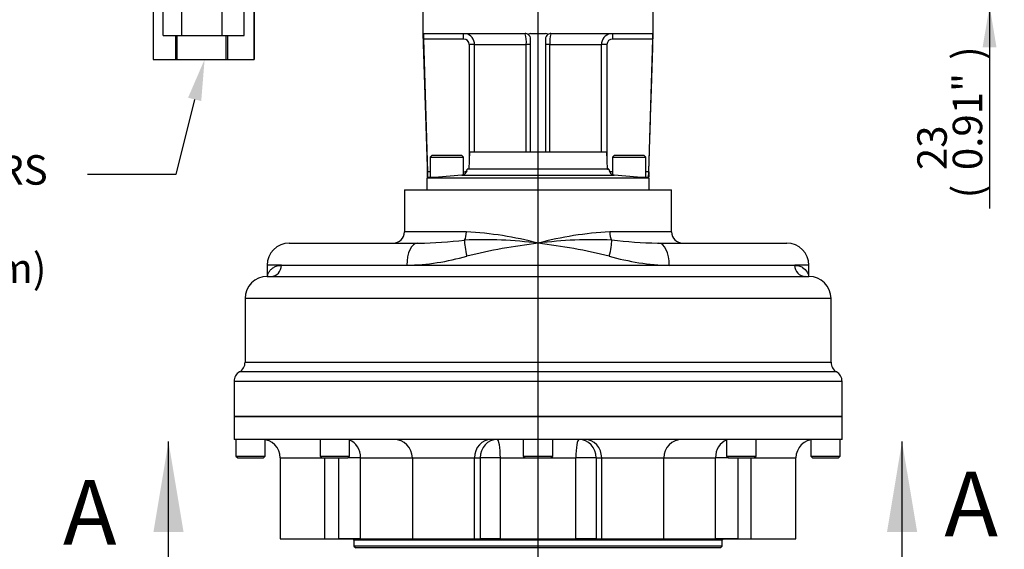
# Model space of a CAD drawing. Units: millimetres. Extents: x 0 to 594, y 0 to 420.
# Drawn here: x 288 to 395, y 89 to 147 of the extents above; entities that cross this region are included whole.
import ezdxf
from ezdxf import colors
from ezdxf.entities.mleader import LeaderData, LeaderLine
from ezdxf.enums import TextEntityAlignment as Align
from ezdxf.lldxf.tags import DXFTag
from ezdxf.math import Vec2, Vec3

# ---------------------------------------------------------------- set-up
doc = ezdxf.new("R2010")
doc.units = ezdxf.units.MM
for name, color, linetype in [('Default', 7, 'Continuous'), ('DV3_Default', 7, 'Continuous'), ('GB-IS9-GCASE', 7, 'Continuous'), ('GB-IS9-INDPLATE', 7, 'Continuous'), ('GB-IS9-INFLG_F10', 7, 'Continuous'), ('GB-IS9-OUTFLG_F2', 7, 'Continuous'), ('II0-55-ADPIMP4-S', 7, 'Continuous')]:
    doc.layers.add(name, color=color, linetype=linetype)
doc.styles.add('SEACAD_Arial', font='arial.ttf')
tags = doc.linetypes.add('CENTER2', pattern=[28.575, 19.05, -3.175, 3.175, -3.175]).pattern_tags.tags
tags[10:11] = [DXFTag(74, 4), DXFTag(75, 0), DXFTag(340, '0'), DXFTag(46, 0.0), DXFTag(50, 0.0), DXFTag(44, 0.0), DXFTag(45, 0.0)]
tags[8:9] = [DXFTag(74, 4), DXFTag(75, 0), DXFTag(340, '0'), DXFTag(46, 0.0), DXFTag(50, 0.0), DXFTag(44, 0.0), DXFTag(45, 0.0)]
tags[6:7] = [DXFTag(74, 4), DXFTag(75, 0), DXFTag(340, '0'), DXFTag(46, 0.0), DXFTag(50, 0.0), DXFTag(44, 0.0), DXFTag(45, 0.0)]
tags[4:5] = [DXFTag(74, 4), DXFTag(75, 0), DXFTag(340, '0'), DXFTag(46, 0.0), DXFTag(50, 0.0), DXFTag(44, 0.0), DXFTag(45, 0.0)]
doc.dimstyles.new('ISO-InstDr', dxfattribs={"dimtxt": 3.2, "dimasz": 4.48, "dimexe": 1.6, "dimexo": 1.6, "dimgap": 0.8, "dimtad": 1, "dimdec": 0, "dimlfac": 5, "dimzin": 0, "dimdsep": 46, "dimtxsty": 'SEACAD_Arial', "dimblk1": '_SE_FILLED', "dimblk2": '_SE_FILLED', "dimsah": 1, "dimcen": 1.6, "dimadec": 0, "dimazin": 0, "dimtfac": 0.5, "dimtofl": 0, "dimtmove": 0, "dimatfit": 3, "dimfxl": 1, "dimtzin": 0, "dimarcsym": 0})

# ---------------------------------------------------------------- blocks, each defined once
blk = doc.blocks.new('SE5')
at = {"layer": 'DV3_Default', "color": 7, "linetype": 'CENTER2'}
blk.add_line((344.34, 86.85), (344.34, 211.97), dxfattribs=at)
at = {"layer": 'GB-IS9-GCASE', "color": 7, "linetype": 'Continuous'}
for p, q in [((329.84, 128.44), (358.84, 128.44)), ((329.84, 128.44), (329.84, 123.86)), ((358.84, 123.86), (358.84, 128.44)), ((336.56, 123.86), (329.84, 123.86)), ((358.84, 123.86), (352.13, 123.86)), ((317.34, 122.64), (331.26, 122.64)), ((357.42, 122.64), (371.34, 122.64)), ((316.49, 120.24), (314.94, 120.24)), ((314.94, 120.24), (314.94, 119.04)), ((316.49, 120.24), (330.1, 120.24)), ((330.1, 120.24), (358.59, 120.24)), ((358.59, 120.24), (372.2, 120.24)), ((373.74, 120.24), (372.2, 120.24)), ((373.74, 119.04), (373.74, 120.24)), ((314.94, 119.04), (373.74, 119.04)), ((373.31, 119.05), (373.33, 119.05)), ((376.14, 116.64), (312.54, 116.64)), ((312.54, 116.64), (312.54, 109.72)), ((376.14, 109.72), (376.14, 116.64)), ((312.54, 109.72), (376.14, 109.72)), ((376.74, 108.68), (311.94, 108.68)), ((377.34, 107.64), (311.34, 107.64)), ((311.34, 107.64), (311.34, 103.84)), ((377.34, 103.84), (377.34, 107.64)), ((311.34, 103.84), (377.34, 103.84))]:
    blk.add_line(p, q, dxfattribs=at)
for centre, radius, start, end in [((328.62, 123.86), 1.22, 270, 0), ((330.32, 175.37), 52.74, 271.1585, 276.5777), ((338.3, 74.38), 48.64, 82.8587, 92.2853), ((334.73, 86.74), 37.17, 75.0078, 87.1771), ((353.96, 86.74), 37.17, 92.8229, 104.9922), ((350.39, 74.38), 48.64, 87.7147, 97.1413), ((358.49, 177.19), 54.55, 263.5147, 268.7541), ((360.06, 123.86), 1.22, 180, 270), ((317.34, 120.24), 2.4, 90, 180), ((330.32, 175.37), 52.74, 271.0298, 271.1585), ((353.54, 49.62), 73.6, 97.1793, 103.2939), ((335.15, 49.62), 73.6, 76.7061, 82.8207), ((358.49, 177.19), 54.55, 268.7541, 268.8778), ((371.34, 120.24), 2.4, 0, 90), ((329.59, 145.19), 24.95, 271.1734, 286.3587), ((359.17, 145.67), 25.44, 253.7875, 268.6804), ((314.94, 116.64), 2.4, 90, 180), ((373.74, 116.64), 2.4, 0, 90), ((311.34, 109.72), 1.2, 300, 0), ((377.34, 109.72), 1.2, 180, 240), ((312.54, 107.64), 1.2, 120, 180), ((376.14, 107.64), 1.2, 0, 60)]:
    blk.add_arc(centre, radius, start, end, dxfattribs=at)
for centre, major_axis, ratio, start_param, end_param in [((337.25, 121.25), (-0.68, 2.3), 0.252822, 0.647191, 1.496636), ((335.91, 123.86), (0, -1.22), 0.536831, 0.763478, 1.570796), ((351.44, 121.25), (0.68, 2.3), 0.252822, 4.786549, 5.635994), ((352.78, 123.86), (0, -1.22), 0.536831, 4.712389, 5.519707), ((331.26, 120.24), (0, -2.4), 0.484422, 3.141593, 4.712389), ((357.42, 120.24), (0, 2.4), 0.484422, 4.712389, 6.283185), ((315.35, 120.24), (0, -1.2), 0.947374, 0, 1.570796), ((373.33, 120.24), (0, -1.2), 0.947374, 4.712389, 6.283185)]:
    blk.add_ellipse(centre, major_axis=major_axis, ratio=ratio, start_param=start_param, end_param=end_param, dxfattribs=at)
for points, knots in [([(314.96, 119.04), (314.97, 119.09), (314.98, 119.14), (315.03, 119.29), (315.07, 119.39), (315.16, 119.54), (315.19, 119.59), (315.26, 119.68), (315.3, 119.73), (315.43, 119.86), (315.53, 119.94), (315.76, 120.08), (315.88, 120.14), (316.17, 120.22), (316.32, 120.24), (316.49, 120.24)], [0.3088307, 0.3088307, 0.3088307, 0.3088307, 0.375, 0.375, 0.5, 0.5, 0.5625, 0.5625, 0.625, 0.625, 0.75, 0.75, 0.875, 0.875, 1, 1, 1, 1]), ([(372.2, 120.24), (372.37, 120.24), (372.52, 120.22), (372.8, 120.14), (372.93, 120.08), (373.27, 119.87), (373.44, 119.69), (373.62, 119.39), (373.66, 119.29), (373.71, 119.14), (373.72, 119.09), (373.73, 119.04)], [0, 0, 0, 0, 0.125, 0.125, 0.25, 0.25, 0.5, 0.5, 0.625, 0.625, 0.6905925, 0.6905925, 0.6905925, 0.6905925])]:
    blk.add_open_spline(points, degree=3, knots=knots, dxfattribs=at)
at = {"layer": 'GB-IS9-INDPLATE', "color": 7, "linetype": 'Continuous'}
for p, q in [((336.89, 132.57), (336.82, 130.67)), ((336.89, 132.57), (351.8, 132.57)), ((351.87, 130.67), (351.8, 132.57)), ((336.82, 130.67), (336.66, 130.67)), ((336.66, 130.67), (336.66, 130.66)), ((352.03, 130.66), (336.66, 130.66)), ((351.87, 130.67), (352.03, 130.67)), ((352.03, 130.66), (352.03, 130.67)), ((336.08, 130.04), (332.28, 129.71)), ((356.41, 129.71), (332.28, 129.71)), ((332.28, 129.71), (332.28, 128.44)), ((336.08, 130.04), (352.61, 130.04)), ((356.41, 129.71), (352.61, 130.04)), ((356.41, 128.44), (356.41, 129.71))]:
    blk.add_line(p, q, dxfattribs=at)
for centre, start, end in [((336.02, 130.68), 275, 358), ((352.67, 130.68), 182, 265)]:
    blk.add_arc(centre, 0.635, start, end, dxfattribs=at)
at = {"layer": 'GB-IS9-INFLG_F10', "color": 7, "linetype": 'Continuous'}
for p, q in [((331.84, 148.39), (331.84, 145.39)), ((356.84, 145.39), (356.84, 148.39)), ((331.84, 145.39), (332.34, 129.79)), ((331.92, 145.39), (342.94, 145.39)), ((336.26, 144.79), (336.26, 145.38)), ((343.54, 145.39), (345.14, 145.39)), ((345.74, 145.39), (356.77, 145.39)), ((352.42, 145.38), (352.42, 144.79)), ((336.26, 144.79), (331.89, 144.79)), ((331.89, 144.79), (332.33, 130.39)), ((343.54, 132.57), (343.54, 144.79)), ((345.14, 144.79), (345.14, 132.57)), ((356.8, 144.79), (352.42, 144.79)), ((356.36, 130.39), (356.8, 144.79)), ((337.46, 144.19), (336.87, 144.19)), ((336.87, 144.19), (336.87, 132.09)), ((337.46, 144.19), (343.05, 144.19)), ((337.46, 132.57), (337.46, 144.19)), ((343.54, 144.19), (343.05, 144.19)), ((343.05, 132.57), (343.05, 144.19)), ((345.63, 144.19), (345.15, 144.19)), ((345.63, 144.19), (351.22, 144.19)), ((345.63, 132.57), (345.63, 144.19)), ((351.81, 144.19), (351.22, 144.19)), ((351.22, 132.57), (351.22, 144.19)), ((351.81, 144.19), (351.81, 132.09)), ((332.84, 132.19), (332.64, 131.99)), ((332.64, 131.99), (336.24, 131.99)), ((332.64, 131.99), (332.64, 129.79)), ((332.84, 132.19), (336.04, 132.19)), ((336.24, 131.99), (336.04, 132.19)), ((336.24, 130.08), (336.24, 131.99)), ((352.64, 132.19), (352.44, 131.99)), ((352.44, 131.99), (356.04, 131.99)), ((352.44, 131.99), (352.44, 130.08)), ((352.64, 132.19), (355.84, 132.19)), ((356.04, 131.99), (355.84, 132.19)), ((356.04, 129.79), (356.04, 131.99)), ((332.64, 130.39), (332.33, 130.39)), ((336.26, 130.39), (336.24, 130.39)), ((336.26, 130.09), (336.26, 130.39)), ((352.42, 130.39), (352.42, 130.09)), ((352.44, 130.39), (352.42, 130.39)), ((356.36, 130.39), (356.04, 130.39)), ((332.34, 129.79), (333.19, 129.79)), ((332.34, 129.79), (332.34, 129.72)), ((355.49, 129.79), (356.34, 129.79)), ((356.34, 129.79), (356.34, 129.72))]:
    blk.add_line(p, q, dxfattribs=at)
for centre, radius, start, end in [((336.26, 144.19), 1.2, 359.9726, 78.4451), ((342.94, 144.79), 0.6, 56.5202, 90), ((343.56, 144.95), 0.446, 91.547, 129.0683), ((345.13, 144.95), 0.446, 50.9317, 88.453), ((345.74, 144.79), 0.6, 90, 123.4798), ((352.42, 144.19), 1.2, 101.6437, 180.0278), ((337.76, 145.02), 5.87, 177.3375, 182.2219), ((336.27, 144.19), 0.605, 0.5064, 90.4091), ((339.72, 144.49), 3.35, 354.8864, 14.7652), ((342.94, 144.79), 0.6, 0, 56.5202), ((345.74, 144.79), 0.6, 123.4798, 180), ((348.98, 144.49), 3.36, 165.2605, 185.082), ((352.42, 144.19), 0.606, 89.6844, 179.4001), ((350.93, 145.02), 5.87, 357.7783, 2.6622), ((336.27, 131), 0.606, 269.6844, 306.8447), ((336.27, 131), 0.606, 330.4181, 337.0683), ((352.42, 131), 0.605, 202.8488, 213.7849), ((352.42, 131), 0.605, 232.9091, 270.4091)]:
    blk.add_arc(centre, radius, start, end, dxfattribs=at)
for points, knots in [([(331.87, 145.39), (331.87, 145.39), (331.87, 145.39), (331.88, 145.38), (331.88, 145.37), (331.88, 145.36), (331.88, 145.36), (331.88, 145.36), (331.88, 145.36), (331.88, 145.35), (331.89, 145.33), (331.89, 145.31), (331.89, 145.3), (331.89, 145.29)], [0, 0, 0, 0, 0.25, 0.25, 0.5, 0.5, 0.53125, 0.53125, 0.5625, 0.625, 0.75, 0.875, 1, 1, 1, 1]), ([(331.89, 145.29), (331.89, 145.3), (331.89, 145.32), (331.9, 145.34), (331.9, 145.35), (331.9, 145.36), (331.91, 145.37), (331.91, 145.37), (331.91, 145.37), (331.91, 145.37), (331.91, 145.38), (331.91, 145.38), (331.91, 145.39), (331.92, 145.39), (331.92, 145.39), (331.92, 145.39)], [0, 0, 0, 0, 0.125, 0.25, 0.375, 0.5, 0.5, 0.5625, 0.5625, 0.59375, 0.59375, 0.625, 0.75, 0.875, 1, 1, 1, 1]), ([(356.34, 129.79), (356.34, 129.81), (356.35, 130.03), (356.37, 130.57), (356.4, 131.46), (356.43, 132.58), (356.48, 133.89), (356.52, 135.27), (356.56, 136.66), (356.61, 138.02), (356.67, 139.93), (356.75, 142.44), (356.81, 144.3), (356.84, 145.39)], [0, 0, 0, 0, 0.002755, 0.045518, 0.100265, 0.175686, 0.261331, 0.351559, 0.441118, 0.528399, 0.613728, 0.8091, 1, 1, 1, 1]), ([(356.77, 145.39), (356.77, 145.39), (356.77, 145.39), (356.78, 145.39), (356.78, 145.38), (356.78, 145.37), (356.78, 145.37), (356.79, 145.36), (356.79, 145.36), (356.79, 145.36), (356.79, 145.36), (356.79, 145.35), (356.79, 145.34), (356.8, 145.32), (356.8, 145.3), (356.8, 145.29)], [0, 0, 0, 0, 0.125, 0.25, 0.375, 0.5, 0.5, 0.5625, 0.5625, 0.59375, 0.59375, 0.625, 0.75, 0.875, 1, 1, 1, 1]), ([(356.82, 145.39), (356.82, 145.39), (356.82, 145.39), (356.81, 145.38), (356.81, 145.37), (356.81, 145.36), (356.81, 145.36), (356.81, 145.36), (356.81, 145.36), (356.81, 145.35), (356.8, 145.33), (356.8, 145.31), (356.8, 145.3), (356.8, 145.29)], [0, 0, 0, 0, 0.25, 0.25, 0.5, 0.5, 0.53125, 0.53125, 0.5625, 0.625, 0.75, 0.875, 1, 1, 1, 1]), ([(332.34, 129.79), (332.34, 129.79), (332.34, 129.79), (332.34, 129.8), (332.34, 129.8), (332.34, 129.81), (332.34, 129.82), (332.34, 129.82), (332.34, 129.82), (332.34, 129.83), (332.34, 129.83), (332.34, 129.83), (332.34, 129.83), (332.34, 129.85), (332.34, 129.86), (332.34, 129.88), (332.34, 129.9), (332.34, 129.91), (332.34, 129.92), (332.34, 129.92), (332.34, 129.93), (332.34, 129.94), (332.34, 129.97), (332.34, 130.01), (332.34, 130.04), (332.34, 130.06), (332.34, 130.07), (332.34, 130.07), (332.34, 130.08), (332.34, 130.08), (332.34, 130.09), (332.34, 130.1), (332.33, 130.13), (332.33, 130.16), (332.33, 130.2), (332.33, 130.23), (332.33, 130.24), (332.33, 130.26), (332.33, 130.27), (332.33, 130.27), (332.33, 130.29), (332.33, 130.33), (332.33, 130.37), (332.33, 130.39)], [0, 0, 0, 0, 0.0625, 0.0625, 0.125, 0.1875, 0.1875, 0.203125, 0.210938, 0.210938, 0.21875, 0.21875, 0.25, 0.25, 0.3125, 0.375, 0.375, 0.40625, 0.421875, 0.421875, 0.4375, 0.4375, 0.5, 0.5625, 0.625, 0.625, 0.640625, 0.640625, 0.648437, 0.648437, 0.65625, 0.6875, 0.6875, 0.75, 0.8125, 0.8125, 0.84375, 0.859375, 0.859375, 0.875, 0.875, 0.9375, 1, 1, 1, 1]), ([(356.36, 130.39), (356.36, 130.37), (356.36, 130.35), (356.36, 130.31), (356.36, 130.28), (356.36, 130.24), (356.36, 130.21), (356.36, 130.21), (356.36, 130.2), (356.36, 130.2), (356.36, 130.19), (356.36, 130.18), (356.36, 130.17), (356.35, 130.14), (356.35, 130.11), (356.35, 130.08), (356.35, 130.05), (356.35, 130.04), (356.35, 130.03), (356.35, 130.02), (356.35, 130.02), (356.35, 130), (356.35, 129.97), (356.35, 129.93), (356.35, 129.9), (356.35, 129.89), (356.35, 129.89), (356.35, 129.88), (356.35, 129.88), (356.35, 129.88), (356.35, 129.87), (356.35, 129.87), (356.35, 129.85), (356.35, 129.84), (356.35, 129.82), (356.34, 129.82), (356.34, 129.81), (356.34, 129.81), (356.34, 129.81), (356.34, 129.8), (356.34, 129.8), (356.34, 129.79), (356.34, 129.79), (356.34, 129.79)], [0, 0, 0, 0, 0.0625, 0.0625, 0.125, 0.1875, 0.1875, 0.203125, 0.210938, 0.210938, 0.21875, 0.21875, 0.25, 0.25, 0.3125, 0.375, 0.375, 0.40625, 0.421875, 0.421875, 0.4375, 0.4375, 0.5, 0.5625, 0.625, 0.625, 0.640625, 0.640625, 0.648438, 0.648438, 0.65625, 0.6875, 0.6875, 0.75, 0.8125, 0.8125, 0.84375, 0.859375, 0.859375, 0.875, 0.875, 0.9375, 1, 1, 1, 1])]:
    blk.add_open_spline(points, degree=3, knots=knots, dxfattribs=at)
for points in [[(343.31, 145.27), (343.28, 145.29), (343.24, 145.32), (343.2, 145.34)], [(345.47, 145.33), (345.44, 145.31), (345.4, 145.29), (345.37, 145.26)]]:
    blk.add_open_spline(points, degree=3, dxfattribs=at)
at = {"layer": 'GB-IS9-OUTFLG_F2', "color": 7, "linetype": 'Continuous'}
for p, q in [((377.34, 103.84), (311.34, 103.84)), ((311.34, 103.84), (311.34, 101.34)), ((377.34, 101.34), (377.34, 103.84)), ((377.34, 101.34), (311.34, 101.34)), ((311.54, 101.34), (311.54, 99.54)), ((314.74, 99.54), (314.74, 101.31)), ((320.68, 101.34), (320.68, 99.54)), ((323.88, 99.54), (323.88, 101.34)), ((342.74, 101.34), (342.74, 99.54)), ((345.94, 99.54), (345.94, 101.34)), ((364.81, 101.34), (364.81, 99.54)), ((368.01, 99.54), (368.01, 101.34)), ((373.94, 101.31), (373.94, 99.54)), ((377.14, 99.54), (377.14, 101.34)), ((311.54, 99.54), (314.74, 99.54)), ((311.54, 99.54), (311.74, 99.34)), ((314.54, 99.34), (314.74, 99.54)), ((320.68, 99.54), (323.88, 99.54)), ((320.68, 99.54), (320.88, 99.34)), ((323.68, 99.34), (323.88, 99.54)), ((342.74, 99.54), (345.94, 99.54)), ((342.74, 99.54), (342.94, 99.34)), ((345.74, 99.34), (345.94, 99.54)), ((364.81, 99.54), (368.01, 99.54)), ((364.81, 99.54), (365.01, 99.34)), ((367.81, 99.34), (368.01, 99.54)), ((373.94, 99.54), (377.14, 99.54)), ((373.94, 99.54), (374.14, 99.34)), ((376.94, 99.34), (377.14, 99.54)), ((311.74, 99.34), (314.54, 99.34)), ((316.36, 99.34), (320.88, 99.34)), ((316.36, 99.34), (316.36, 90.57)), ((320.88, 99.34), (323.68, 99.34)), ((321.2, 90.57), (321.2, 99.34)), ((322.68, 99.34), (322.68, 90.57)), ((325.08, 99.34), (323.68, 99.34)), ((325.08, 99.34), (330.7, 99.34)), ((325.08, 90.57), (325.08, 99.34)), ((330.7, 99.34), (337.44, 99.34)), ((330.7, 99.34), (330.7, 90.57)), ((337.44, 99.34), (338.05, 99.34)), ((337.44, 90.57), (337.44, 99.34)), ((340.25, 99.34), (338.05, 99.34)), ((338.05, 99.34), (338.05, 90.57)), ((340.25, 99.34), (342.94, 99.34)), ((340.25, 90.57), (340.25, 99.34)), ((342.94, 99.34), (345.74, 99.34)), ((345.74, 99.34), (348.44, 99.34)), ((350.64, 99.34), (348.44, 99.34)), ((348.44, 90.57), (348.44, 99.34)), ((350.64, 99.34), (351.25, 99.34)), ((350.64, 99.34), (350.64, 90.57)), ((351.25, 99.34), (357.99, 99.34)), ((351.25, 90.57), (351.25, 99.34)), ((357.99, 99.34), (363.6, 99.34)), ((357.99, 90.57), (357.99, 99.34)), ((365.01, 99.34), (363.6, 99.34)), ((363.6, 90.57), (363.6, 99.34)), ((365.01, 99.34), (367.81, 99.34)), ((366.01, 99.34), (366.01, 90.57)), ((367.49, 90.57), (367.49, 99.34)), ((367.81, 99.34), (372.33, 99.34)), ((372.33, 90.57), (372.33, 99.34)), ((374.14, 99.34), (376.94, 99.34)), ((316.36, 90.57), (321.2, 90.57)), ((321.2, 90.57), (322.68, 90.57)), ((322.34, 90.57), (322.34, 90.55)), ((322.34, 90.55), (366.34, 90.55)), ((325.08, 90.57), (322.68, 90.57)), ((364.34, 90.4), (324.35, 90.4)), ((324.35, 90.4), (324.35, 89.77)), ((325.08, 90.57), (330.7, 90.57)), ((330.7, 90.57), (337.44, 90.57)), ((337.44, 90.57), (338.05, 90.57)), ((340.25, 90.57), (338.05, 90.57)), ((340.25, 90.57), (348.44, 90.57)), ((350.64, 90.57), (348.44, 90.57)), ((350.64, 90.57), (351.25, 90.57)), ((351.25, 90.57), (357.99, 90.57)), ((357.99, 90.57), (363.6, 90.57)), ((366.01, 90.57), (363.6, 90.57)), ((364.34, 89.77), (364.34, 90.4)), ((366.01, 90.57), (367.49, 90.57)), ((366.34, 90.55), (366.34, 90.57)), ((367.49, 90.57), (372.33, 90.57)), ((364.34, 89.77), (324.35, 89.77)), ((324.35, 89.77), (324.55, 89.57)), ((364.14, 89.57), (324.55, 89.57)), ((364.14, 89.57), (364.34, 89.77))]:
    blk.add_line(p, q, dxfattribs=at)
for centre, radius, start, end in [((314.36, 99.34), 2, 0, 90), ((328.7, 99.34), 2, 0, 90), ((359.99, 99.34), 2, 90, 180), ((374.33, 99.34), 2, 90, 180), ((324.2, 90.4), 0.15, 0, 90), ((364.49, 90.4), 0.15, 90, 180)]:
    blk.add_arc(centre, radius, start, end, dxfattribs=at)
for centre, ratio, start_param, end_param in [((323.44, 99.34), 0.819594, 4.712389, 6.012741), ((339.28, 99.34), 0.92388, 0, 1.570796), ((339.9, 99.34), 0.92388, 0, 1.570796), ((339.9, 99.34), 0.174408, 4.712389, 6.283185), ((348.79, 99.34), 0.174408, 0, 1.570796), ((348.79, 99.34), 0.92388, 4.712389, 6.283185), ((349.4, 99.34), 0.92388, 4.712389, 6.283185), ((365.24, 99.34), 0.819594, 0.270444, 1.570796)]:
    blk.add_ellipse(centre, major_axis=(0, 2), ratio=ratio, start_param=start_param, end_param=end_param, dxfattribs=at)
at = {"layer": 'II0-55-ADPIMP4-S', "color": 7, "linetype": 'Continuous'}
for p, q in [((303.66, 145.19), (303.66, 151.19)), ((305.67, 145.19), (305.67, 151.19)), ((310.06, 145.19), (310.06, 151.19)), ((312.43, 145.19), (312.43, 151.19)), ((302.55, 148.59), (302.55, 142.59)), ((313.53, 142.59), (313.53, 148.59)), ((313.54, 148.59), (313.54, 142.59)), ((303.66, 145.19), (305.67, 145.19)), ((305.01, 142.59), (305.01, 145.19)), ((305.13, 145.19), (305.13, 142.59)), ((305.67, 145.19), (310.06, 145.19)), ((310.06, 145.19), (312.43, 145.19)), ((310.5, 142.59), (310.5, 145.19)), ((310.63, 145.19), (310.63, 142.59)), ((302.55, 142.59), (305.01, 142.59)), ((305.01, 142.59), (305.13, 142.59)), ((305.13, 142.59), (310.5, 142.59)), ((310.5, 142.59), (310.63, 142.59)), ((310.63, 142.59), (313.53, 142.59)), ((313.53, 142.59), (313.54, 142.59))]:
    blk.add_line(p, q, dxfattribs=at)
blk = doc.blocks.new('DMBLK536')
at = {"layer": 'Default', "linetype": 'Continuous'}
for points in [[(394.1, 157.47), (392.6, 157.47), (393.35, 152.99)], [(394.1, 143.91), (393.35, 148.39), (392.6, 143.91)]]:
    blk.add_hatch(color=7, dxfattribs=at).paths.add_polyline_path(points)
at = {"layer": 'Default', "color": 7, "linetype": 'Continuous'}
for p, q in [((393.35, 161.95), (393.35, 152.99)), ((358.54, 152.99), (394.95, 152.99)), ((358.44, 148.39), (394.95, 148.39)), ((393.35, 148.39), (393.35, 126.39))]:
    blk.add_line(p, q, dxfattribs=at)
at = {"layer": 'Default', "color": 7, "linetype": 'Continuous', "style": 'SEACAD_Arial'}
for s, p in [(')', (389.35, 142.53)), ('0.91"', (389.35, 130.57)), ('23', (385.51, 130.57)), ('(', (389.35, 127.51))]:
    blk.add_text(s, height=3.2, rotation=90, dxfattribs=at).set_placement(p, align=Align.TOP_LEFT)
blk = doc.blocks.new('_SE_FILLED')
at = {"color": 0}
blk.add_line((0, 0), (-1, 0), dxfattribs=at)
blk.add_solid([(0, 0), (-1, -0.1665), (-1, 0.1665), (0, 0)], dxfattribs=at)
blk = doc.blocks.new('SE7')
at = {"color": 7, "linetype": 'Continuous', "style": 'SEACAD_Arial'}
blk.add_text('A', height=7, dxfattribs=at).set_placement((292.78, 96.94), align=Align.TOP_LEFT)
blk = doc.blocks.new('SE8')
at = {"color": 7, "linetype": 'Continuous', "style": 'SEACAD_Arial'}
blk.add_text('A', height=7, dxfattribs=at).set_placement((388.45, 97.85), align=Align.TOP_LEFT)
blk = doc.blocks.new('SEANNOT_GROUP116')
at = {"linetype": 'Continuous'}
blk.add_hatch(color=7, dxfattribs=at).paths.add_polyline_path([(305.86, 91.32), (304.23, 101.12), (302.6, 91.32)])
at = {"color": 7, "linetype": 'Continuous'}
blk.add_lwpolyline([(304.23, 80.12), (304.23, 101.12)], dxfattribs=at)
blk = doc.blocks.new('SEANNOT_GROUP117')
at = {"linetype": 'Continuous'}
blk.add_hatch(color=7, dxfattribs=at).paths.add_polyline_path([(385.49, 91.32), (383.85, 101.12), (382.22, 91.32)])
at = {"color": 7, "linetype": 'Continuous'}
blk.add_lwpolyline([(383.85, 80.12), (383.85, 101.12)], dxfattribs=at)
blk = doc.blocks.new('SE6')
at = {"layer": 'Default', "color": 7, "linetype": 'CENTER2', "const_width": 0.0007}
blk.add_lwpolyline([(304.23, 80.12), (383.85, 80.12)], dxfattribs=at)
at = {"layer": 'Default'}
for name in ['SEANNOT_GROUP116', 'SEANNOT_GROUP117', 'SE8', 'SE7']:
    blk.add_blockref(name, (0, 0), dxfattribs=at)

msp = doc.modelspace()

# ---------------------------------------------------------------- block references
at = {"layer": 'Default'}
for name in ['SE5', 'SE6']:
    msp.add_blockref(name, (0, 0), dxfattribs=at)

# ---------------------------------------------------------------- dimensions: what is measured, and where the dimension line sits
at = {"layer": 'Default', "color": 7, "linetype": 'Continuous'}
dim = msp.add_linear_dim(base=(393.35, 148.39), p1=(356.94, 152.99), p2=(356.84, 148.39), angle=90, text='\\A1;<>', dimstyle='ISO-InstDr', override={"dimpost": '\\X'}, dxfattribs=at)
dim.commit()
dim.dimension.update_dxf_attribs({"geometry": 'DMBLK536', "text_midpoint": (393.35, 145.11), "dimtype": 160})

# ---------------------------------------------------------------- leaders
ml = msp.add_multileader_mtext('Standard', dxfattribs=at)
ml.set_content('{\\pxsm0.9;\\fArial|b0||i0||c0|p34;\\W1.;CONDUIT ADAPTORS\\PAS REQUIRED\\P(MAX HEIGHT 40mm)\\P}', color=256)
ml.set_leader_properties()
ml.build(insert=Vec2(0, 0))
ml.multileader.update_dxf_attribs({"dogleg_length": 9.6, "arrow_head_size": 4.48})
ctx = ml.context
ctx.base_point, ctx.char_height, ctx.arrow_head_size, ctx.landing_gap_size = Vec3(246.61, 130.51), 3.2, 4.48, 1.12
notes = []
notes.append((ctx, [(0, (1, 1, 0), (305.04, 130.11), (-1, 0), 9.6, [(0, [(308.15, 142.59)], 0, [])])]))
ctx.mtext.insert = Vec3(248.61, 132.19)
for ctx, leaders in notes:
    for number, flags, end, landing, length, lines in leaders:
        leader = LeaderData()
        leader.index, (leader.has_last_leader_line, leader.has_dogleg_vector, leader.attachment_direction) = number, flags
        leader.last_leader_point, leader.dogleg_vector, leader.dogleg_length = Vec3(end), Vec3(landing), length
        for number, points, colour, breaks in lines:
            line = LeaderLine()
            line.index, line.vertices, line.color, line.breaks = number, Vec3.list(points), colors.encode_raw_color(colour), breaks
            leader.lines.append(line)
        ctx.leaders.append(leader)

doc.saveas('drawing.dxf')
